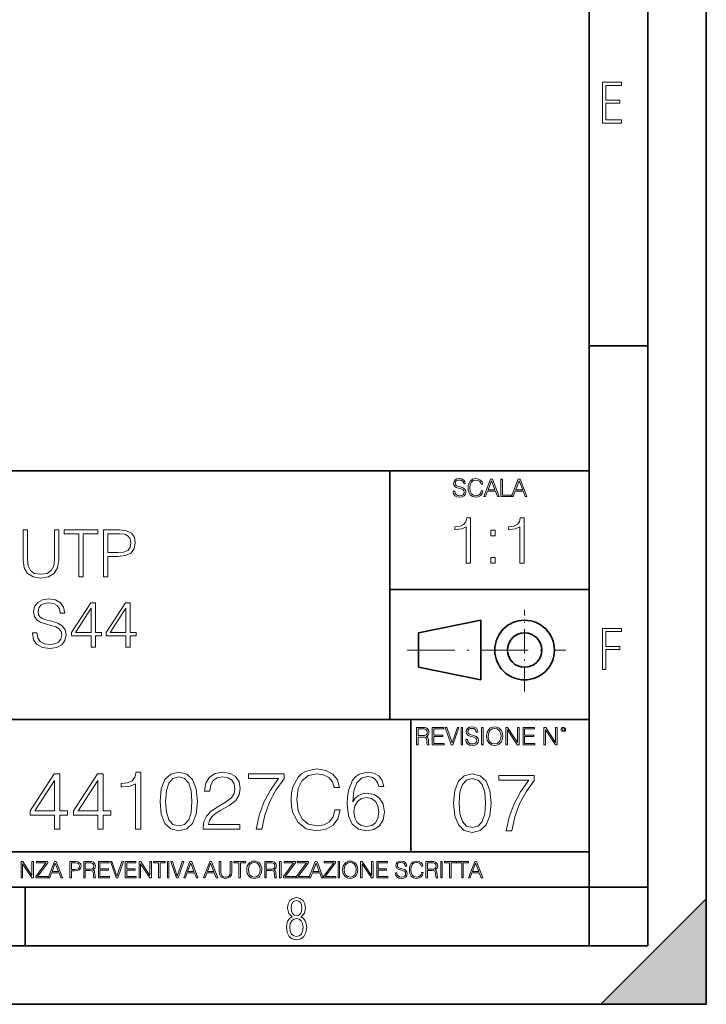
# Model space of a CAD drawing. Extents: x 0 to 420, y 0 to 297.
# Drawn here: x 361 to 420, y 0 to 84 of the extents above; entities that cross this region are included whole.
import ezdxf

# ---------------------------------------------------------------- set-up
doc = ezdxf.new("R2010")
doc.units = 0
doc.linetypes.add('DASHDOT', pattern=[18.5, 12, -3, 0.5, -3])

msp = doc.modelspace()

# ---------------------------------------------------------------- linework, layer by layer
at = {"color": 7, "lineweight": 35}
for p, q in [((420, 0), (420, 297)), ((420, 0), (420, 297)), ((415, 4.99976), (415, 292)), ((410, 9.99976), (410, 287)), ((410, 56.166401), (415, 56.166401)), ((234.999802, 45.500252), (410, 45.500252)), ((393, 24.300249), (393, 45.500252)), ((393, 35.384029), (410, 35.384029)), ((395.458008, 31.689131), (400.769989, 32.769131)), ((400.769989, 27.67433), (400.769989, 32.769131)), ((395.458008, 28.75433), (395.458008, 31.689131)), ((395.458008, 28.75433), (400.769989, 27.67433)), ((254.999802, 24.300249), (410, 24.300249)), ((394.799988, 24.300249), (394.799988, 13.00025)), ((234.999802, 13.00025), (410, 13.00025)), ((25.000401, 9.99976), (410, 9.99976)), ((234.999802, 10.00025), (410, 10.00025)), ((361.875, 4.99976), (361.875, 9.99976)), ((410, 9.99976), (415, 9.99976)), ((410, 4.99976), (410, 9.99976)), ((411, 0), (420, 9)), ((420, 0), (420, 9)), ((267.5, 4.99976), (415, 4.99976)), ((0, 0), (420, 0)), ((0, 0), (420, 0)), ((411, 0), (420, 0))]:
    msp.add_line(p, q, dxfattribs=at)
at = {"color": 7, "linetype": 'DASHDOT', "lineweight": 18, "ltscale": 0.173997}
msp.add_line((404.497986, 26.70113), (404.497986, 33.66103), dxfattribs=at)
at = {"color": 7, "linetype": 'DASHDOT', "lineweight": 18, "ltscale": 0.338425}
msp.add_line((394.484009, 30.221729), (408.020996, 30.221729), dxfattribs=at)
at = {"color": 7, "lineweight": 18}
for points in [[(411.14386, 75.172127), (412.75058, 75.172127), (412.75058, 75.444611), (411.43515, 75.444611), (411.43515, 76.868103), (412.619019, 76.868103), (412.619019, 77.135887), (411.43515, 77.135887), (411.43515, 78.399643), (412.75058, 78.399643), (412.75058, 78.672127), (411.14386, 78.672127)], [(398.408203, 43.764439), (398.408203, 43.754005), (398.443665, 43.545383), (398.552155, 43.393089), (398.727417, 43.301292), (398.967316, 43.267914), (399.18219, 43.29921), (399.34494, 43.384743), (399.447144, 43.520348), (399.484711, 43.701851), (399.455505, 43.862492), (399.369965, 43.98349), (399.223938, 44.0732), (399.013214, 44.142044), (398.837982, 44.185856), (398.723236, 44.223408), (398.646027, 44.275562), (398.600159, 44.346497), (398.585541, 44.442463), (398.606415, 44.561378), (398.673157, 44.651085), (398.781647, 44.705326), (398.929779, 44.726189), (399.084137, 44.703239), (399.200989, 44.638569), (399.271912, 44.534256), (399.299042, 44.392391), (399.440887, 44.392391), (399.403351, 44.584328), (399.303192, 44.728275), (399.146729, 44.817986), (398.936035, 44.849277), (398.729492, 44.817986), (398.575104, 44.736622), (398.477051, 44.60936), (398.443665, 44.446636), (398.468719, 44.288082), (398.543823, 44.177509), (398.671082, 44.098236), (398.85257, 44.039822), (398.994446, 44.004353), (399.150909, 43.954285), (399.259399, 43.893784), (399.321991, 43.808247), (399.342834, 43.687248), (399.31781, 43.564159), (399.244781, 43.47028), (399.12796, 43.409779), (398.969421, 43.391003), (398.789978, 43.416039), (398.658569, 43.489056), (398.577209, 43.605885), (398.550079, 43.764439)], [(400.796936, 43.799904), (400.755219, 43.626747), (400.661346, 43.497398), (400.521576, 43.418121), (400.342133, 43.391003), (400.125183, 43.434814), (399.962463, 43.564159), (399.858154, 43.776955), (399.822662, 44.064854), (399.858154, 44.348583), (399.960358, 44.555119), (400.121002, 44.682381), (400.337982, 44.726189), (400.509033, 44.701157), (400.644653, 44.630222), (400.738525, 44.517567), (400.782349, 44.371529), (400.917938, 44.371529), (400.867889, 44.567635), (400.748962, 44.717846), (400.56955, 44.813812), (400.337982, 44.849277), (400.066772, 44.795036), (399.954102, 44.730362), (399.858154, 44.640656), (399.726715, 44.394478), (399.691254, 44.23801), (399.680817, 44.062767), (399.691254, 43.883354), (399.726715, 43.726887), (399.856049, 43.476536), (400.062592, 43.320068), (400.333801, 43.267914), (400.57373, 43.305466), (400.757294, 43.407692), (400.878296, 43.574589), (400.932556, 43.799904)], [(401.020172, 43.309639), (401.164124, 43.309639), (401.335205, 43.768608), (402.011139, 43.768608), (402.180115, 43.309639), (402.324066, 43.309639), (401.754517, 44.809639), (401.589722, 44.809639)], [(401.381104, 43.891697), (401.671082, 44.663601), (401.963135, 43.891697)], [(402.482605, 43.309639), (403.390137, 43.309639), (403.390137, 43.432728), (402.6203, 43.432728), (402.6203, 44.809639), (402.482605, 44.809639)], [(403.390137, 43.309639), (403.534088, 43.309639), (403.705139, 43.768608), (404.381104, 43.768608), (404.550079, 43.309639), (404.694031, 43.309639), (404.124481, 44.809639), (403.959656, 44.809639)], [(403.751038, 43.891697), (404.041046, 44.663601), (404.333099, 43.891697)], [(399.520233, 37.6278), (399.887421, 37.6278), (399.887421, 41.516533), (399.564728, 41.516533), (399.481293, 41.166046), (399.297699, 40.926826), (398.99173, 40.787743), (398.580048, 40.748802), (398.5578, 40.748802), (398.5578, 40.509579), (398.613403, 40.509579), (399.15863, 40.55965), (399.520233, 40.726547)], [(404.087677, 37.6278), (404.454865, 37.6278), (404.454865, 41.516533), (404.132202, 41.516533), (404.048737, 41.166046), (403.865143, 40.926826), (403.559174, 40.787743), (403.147491, 40.748802), (403.125244, 40.748802), (403.125244, 40.509579), (403.180878, 40.509579), (403.726074, 40.55965), (404.087677, 40.726547)], [(361.711517, 40.476517), (361.711517, 37.906281), (361.806091, 37.233124), (362.089813, 36.749119), (362.562683, 36.465389), (363.230286, 36.36525), (363.892334, 36.465389), (364.365204, 36.749119), (364.65448, 37.233124), (364.754639, 37.906281), (364.754639, 40.476517), (364.387451, 40.476517), (364.387451, 37.956348), (364.320679, 37.394459), (364.114838, 36.999466), (363.758789, 36.765808), (363.230286, 36.693485), (362.696228, 36.765808), (362.340149, 36.999466), (362.139893, 37.394459), (362.078674, 37.956348), (362.078674, 40.476517)], [(366.468109, 36.476517), (366.835297, 36.476517), (366.835297, 40.148285), (368.081482, 40.148285), (368.081482, 40.476517), (365.221954, 40.476517), (365.221954, 40.148285), (366.468109, 40.148285)], [(368.576599, 36.476517), (368.943787, 36.476517), (368.943787, 38.212261), (369.794952, 38.212261), (370.445862, 38.279018), (370.913177, 38.490425), (371.191345, 38.846474), (371.285919, 39.352734), (371.202484, 39.842304), (370.952118, 40.192791), (370.546021, 40.404194), (369.972992, 40.476517), (368.576599, 40.476517)], [(401.623169, 39.964378), (401.990326, 39.964378), (401.990326, 40.459511), (401.623169, 40.459511)], [(368.943787, 38.540493), (368.943787, 40.148285), (369.956299, 40.148285), (370.37912, 40.098213), (370.67395, 39.953568), (370.846436, 39.708782), (370.907623, 39.358295), (370.835297, 38.97443), (370.63501, 38.724083), (370.2901, 38.579437), (369.800537, 38.540493)], [(401.623169, 37.6278), (401.990326, 37.6278), (401.990326, 38.122932), (401.623169, 38.122932)], [(362.512634, 31.689312), (362.512634, 31.661495), (362.607208, 31.105167), (362.896484, 30.699047), (363.363831, 30.454264), (364.003601, 30.365252), (364.576599, 30.4487), (365.010559, 30.676794), (365.283142, 31.038408), (365.383301, 31.522413), (365.305389, 31.950787), (365.077301, 32.273457), (364.687866, 32.51268), (364.125977, 32.696266), (363.658661, 32.813095), (363.352692, 32.913235), (363.146851, 33.052315), (363.024445, 33.241467), (362.985504, 33.497379), (363.041138, 33.814487), (363.219177, 34.053707), (363.508453, 34.198353), (363.903442, 34.253986), (364.315125, 34.192791), (364.626678, 34.020329), (364.815826, 33.742165), (364.888153, 33.363861), (365.266449, 33.363861), (365.166321, 33.875683), (364.899292, 34.259548), (364.482025, 34.498772), (363.920135, 34.582218), (363.369385, 34.498772), (362.957703, 34.281803), (362.696228, 33.94244), (362.607208, 33.508507), (362.673981, 33.085697), (362.874237, 32.790844), (363.213623, 32.579437), (363.697601, 32.423664), (364.075928, 32.32909), (364.493164, 32.195572), (364.782471, 32.034237), (364.949341, 31.806141), (365.004974, 31.483471), (364.938232, 31.155237), (364.7435, 30.90489), (364.431976, 30.743555), (364.009155, 30.693485), (363.530701, 30.760244), (363.180237, 30.95496), (362.963257, 31.266502), (362.89093, 31.689312)], [(367.514038, 30.476517), (367.881195, 30.476517), (367.881195, 31.438965), (368.393036, 31.438965), (368.393036, 31.733818), (367.881195, 31.733818), (367.881195, 34.253986), (367.486206, 34.253986), (365.839478, 31.733818), (365.839478, 31.438965), (367.514038, 31.438965)], [(367.514038, 31.733818), (366.173279, 31.733818), (367.514038, 33.792233)], [(370.473694, 30.476517), (370.840881, 30.476517), (370.840881, 31.438965), (371.352692, 31.438965), (371.352692, 31.733818), (370.840881, 31.733818), (370.840881, 34.253986), (370.445862, 34.253986), (368.799133, 31.733818), (368.799133, 31.438965), (370.473694, 31.438965)], [(370.473694, 31.733818), (369.132935, 31.733818), (370.473694, 33.792233)], [(411.14386, 28.569124), (411.43515, 28.569124), (411.43515, 30.265097), (412.619019, 30.265097), (412.619019, 30.532883), (411.43515, 30.532883), (411.43515, 31.79664), (412.75058, 31.79664), (412.75058, 32.069122), (411.14386, 32.069122)], [(395.266907, 22.126818), (395.404602, 22.126818), (395.404602, 22.798584), (395.842712, 22.798584), (395.990814, 22.783981), (396.080536, 22.733912), (396.126434, 22.635859), (396.149384, 22.479391), (396.166077, 22.281199), (396.178589, 22.187319), (396.199463, 22.126818), (396.351746, 22.126818), (396.351746, 22.14768), (396.320465, 22.195663), (396.303772, 22.285372), (396.284973, 22.510685), (396.270386, 22.637943), (396.243256, 22.735996), (396.189026, 22.809015), (396.097229, 22.859085), (396.199463, 22.913326), (396.276642, 22.992603), (396.32254, 23.099001), (396.339233, 23.228348), (396.291229, 23.428625), (396.15564, 23.566317), (395.980408, 23.618473), (395.767609, 23.626818), (395.266907, 23.626818)], [(396.616699, 22.126818), (397.624359, 22.126818), (397.624359, 22.249905), (396.754395, 22.249905), (396.754395, 22.836136), (397.526306, 22.836136), (397.526306, 22.959225), (396.754395, 22.959225), (396.754395, 23.503731), (397.599304, 23.503731), (397.599304, 23.626818), (396.616699, 23.626818)], [(398.231445, 22.126818), (398.379547, 22.126818), (398.899017, 23.626818), (398.759247, 23.626818), (398.306549, 22.302061), (397.853821, 23.626818), (397.709869, 23.626818)], [(399.07428, 22.126818), (399.211975, 22.126818), (399.211975, 23.626818), (399.07428, 23.626818)], [(399.48526, 22.581615), (399.48526, 22.571184), (399.520721, 22.362562), (399.629211, 22.210266), (399.804443, 22.118473), (400.044373, 22.085093), (400.259247, 22.116386), (400.421967, 22.201921), (400.5242, 22.337526), (400.561768, 22.51903), (400.532562, 22.679668), (400.447021, 22.800671), (400.300964, 22.890379), (400.090271, 22.959225), (399.915039, 23.003035), (399.800293, 23.040586), (399.723083, 23.092743), (399.677185, 23.163673), (399.662598, 23.259642), (399.683441, 23.378555), (399.750214, 23.468264), (399.858704, 23.522507), (400.006836, 23.543369), (400.161194, 23.52042), (400.278046, 23.455748), (400.348969, 23.351435), (400.376099, 23.209572), (400.517944, 23.209572), (400.480408, 23.401505), (400.380249, 23.545454), (400.223785, 23.635162), (400.013092, 23.666456), (399.806549, 23.635162), (399.652161, 23.553799), (399.554108, 23.42654), (399.520721, 23.263813), (399.545776, 23.105261), (399.62088, 22.99469), (399.748138, 22.915413), (399.929626, 22.856998), (400.071503, 22.821533), (400.227966, 22.771463), (400.336456, 22.710962), (400.399017, 22.625427), (400.419891, 22.504425), (400.394867, 22.381338), (400.321838, 22.287458), (400.205017, 22.226957), (400.046448, 22.208181), (399.867035, 22.233215), (399.735596, 22.306234), (399.654236, 22.423063), (399.627136, 22.581615)], [(400.832977, 22.126818), (400.970673, 22.126818), (400.970673, 23.626818), (400.832977, 23.626818)], [(401.252289, 22.875774), (401.262726, 22.698444), (401.300293, 22.544064), (401.437988, 22.295803), (401.654938, 22.139336), (401.788452, 22.099697), (401.93866, 22.085093), (402.086792, 22.099697), (402.220306, 22.139336), (402.339233, 22.204008), (402.439362, 22.295803), (402.518646, 22.408459), (402.577057, 22.544064), (402.612518, 22.698444), (402.627136, 22.875774), (402.614624, 23.051018), (402.577057, 23.205399), (402.518646, 23.341003), (402.439362, 23.455748), (402.339233, 23.545454), (402.220306, 23.610128), (402.086792, 23.651852), (401.93866, 23.666456), (401.788452, 23.651852), (401.654938, 23.610128), (401.538116, 23.545454), (401.437988, 23.455748), (401.300293, 23.205399), (401.262726, 23.048931)], [(401.394165, 22.875774), (401.433807, 23.155329), (401.544373, 23.366039), (401.717529, 23.497471), (401.93866, 23.543369), (402.161896, 23.497471), (402.332977, 23.366039), (402.445618, 23.157415), (402.48526, 22.875774), (402.445618, 22.592047), (402.332977, 22.383425), (402.161896, 22.251991), (401.93866, 22.208181), (401.715454, 22.251991), (401.544373, 22.383425), (401.431702, 22.592047)], [(402.89624, 22.126818), (403.033936, 22.126818), (403.033936, 23.414022), (403.87677, 22.126818), (404.029083, 22.126818), (404.029083, 23.626818), (403.891388, 23.626818), (403.891388, 22.339613), (403.048553, 23.626818), (402.89624, 23.626818)], [(404.36496, 22.126818), (405.37262, 22.126818), (405.37262, 22.249905), (404.502655, 22.249905), (404.502655, 22.836136), (405.274567, 22.836136), (405.274567, 22.959225), (404.502655, 22.959225), (404.502655, 23.503731), (405.347565, 23.503731), (405.347565, 23.626818), (404.36496, 23.626818)], [(406.148682, 22.126818), (406.286377, 22.126818), (406.286377, 23.414022), (407.129211, 22.126818), (407.281494, 22.126818), (407.281494, 23.626818), (407.143829, 23.626818), (407.143829, 22.339613), (406.300964, 23.626818), (406.148682, 23.626818)], [(407.596527, 23.428625), (407.611145, 23.351435), (407.652863, 23.288849), (407.792633, 23.232519), (407.932404, 23.288849), (407.974121, 23.351435), (407.990814, 23.428625), (407.974121, 23.503731), (407.932404, 23.568403), (407.867737, 23.610128), (407.792633, 23.626818), (407.715454, 23.610128), (407.652863, 23.568403)], [(407.692505, 23.430712), (407.72171, 23.501644), (407.792633, 23.532938), (407.861481, 23.501644), (407.892761, 23.430712), (407.863556, 23.359779), (407.792633, 23.330572), (407.719604, 23.357695)], [(395.404602, 22.921671), (395.404602, 23.503731), (395.794708, 23.503731), (395.957458, 23.495384), (396.084717, 23.451574), (396.166077, 23.355608), (396.197357, 23.224174), (396.172333, 23.084398), (396.10141, 22.990517), (395.978302, 22.936275), (395.80307, 22.921671)], [(364.394958, 14.944719), (364.853912, 14.944719), (364.853912, 16.147779), (365.493713, 16.147779), (365.493713, 16.516346), (364.853912, 16.516346), (364.853912, 19.666555), (364.360168, 19.666555), (362.301758, 16.516346), (362.301758, 16.147779), (364.394958, 16.147779)], [(368.094543, 14.944719), (368.553497, 14.944719), (368.553497, 16.147779), (369.193268, 16.147779), (369.193268, 16.516346), (368.553497, 16.516346), (368.553497, 19.666555), (368.059753, 19.666555), (366.001343, 16.516346), (366.001343, 16.147779), (368.094543, 16.147779)], [(371.293427, 14.944719), (371.75238, 14.944719), (371.75238, 19.805637), (371.34906, 19.805637), (371.244751, 19.367529), (371.015259, 19.068502), (370.632782, 18.89465), (370.118164, 18.84597), (370.090363, 18.84597), (370.090363, 18.546944), (370.159912, 18.546944), (370.8414, 18.609531), (371.293427, 18.818155)], [(373.400513, 17.309114), (373.504822, 16.224274), (373.810791, 15.43846), (374.311493, 14.965582), (374.993011, 14.805637), (375.667542, 14.958628), (376.175201, 15.43846), (376.481171, 16.217319), (376.592438, 17.30216), (376.481171, 18.380047), (376.175201, 19.165859), (375.667542, 19.638739), (374.993011, 19.805637), (374.311493, 19.645693), (373.810791, 19.172813), (373.504822, 18.387001)], [(373.873383, 17.309114), (373.935974, 18.227057), (374.144592, 18.880741), (374.49231, 19.263218), (374.993011, 19.395346), (375.486755, 19.263218), (375.8414, 18.880741), (376.050018, 18.227057), (376.119568, 17.309114), (376.050018, 16.377264), (375.8414, 15.730533), (375.486755, 15.341104), (374.993011, 15.215929), (374.49231, 15.341104), (374.144592, 15.730533), (373.935974, 16.384218)], [(377.079224, 14.944719), (380.215546, 14.944719), (380.215546, 15.334149), (377.53125, 15.334149), (377.614685, 15.6749), (377.823334, 15.987835), (378.136261, 16.272953), (378.574371, 16.558071), (379.297607, 16.968363), (379.853912, 17.399517), (380.145996, 17.858488), (380.243347, 18.400909), (380.139038, 18.9781), (379.840027, 19.423161), (379.374084, 19.701324), (378.769073, 19.805637), (378.108429, 19.694372), (377.621643, 19.381437), (377.308716, 18.880741), (377.190491, 18.192286), (377.649475, 18.192286), (377.719025, 18.713842), (377.934601, 19.089365), (378.282288, 19.311895), (378.755188, 19.395346), (379.179382, 19.325804), (379.506226, 19.131088), (379.707886, 18.811201), (379.784393, 18.387001), (379.707886, 17.976707), (379.485352, 17.629004), (378.977692, 17.253481), (378.268372, 16.829281), (377.739868, 16.446806), (377.364349, 16.043468), (377.141815, 15.598405), (377.072266, 15.090755)], [(381.58548, 14.944719), (382.072266, 14.944719), (382.32959, 16.126917), (382.725952, 17.239573), (383.27533, 18.26878), (383.977692, 19.242355), (383.977692, 19.666555), (380.952667, 19.666555), (380.952667, 19.256264), (383.51178, 19.256264), (382.816376, 18.275734), (382.26004, 17.232618), (381.849762, 16.119963)], [(388.303162, 16.578934), (388.164062, 16.001743), (387.851135, 15.570589), (387.385223, 15.306333), (386.78717, 15.215929), (386.063934, 15.361965), (385.521515, 15.793119), (385.173798, 16.502438), (385.055603, 17.462105), (385.173798, 18.407862), (385.514557, 19.096319), (386.050018, 19.520519), (386.773254, 19.666555), (387.343506, 19.583107), (387.795502, 19.346666), (388.108429, 18.971146), (388.254486, 18.484358), (388.706482, 18.484358), (388.539612, 19.138042), (388.143219, 19.638739), (387.545166, 19.958628), (386.773254, 20.076847), (385.869232, 19.89604), (385.493713, 19.680464), (385.173798, 19.381437), (384.735718, 18.560852), (384.617493, 18.039295), (384.582703, 17.455151), (384.617493, 16.857098), (384.735718, 16.335541), (385.16687, 15.501047), (385.855316, 14.97949), (386.759338, 14.805637), (387.559082, 14.930811), (388.171021, 15.271563), (388.574371, 15.82789), (388.755188, 16.578934)], [(389.833069, 17.281298), (389.93042, 18.213148), (390.173798, 18.89465), (390.57019, 19.304941), (391.105652, 19.444023), (391.460327, 19.381437), (391.745422, 19.214539), (391.947113, 18.936375), (392.051422, 18.57476), (392.475616, 18.57476), (392.336548, 19.089365), (392.05838, 19.478794), (391.648071, 19.722187), (391.133484, 19.812592), (390.375488, 19.631784), (390.069489, 19.416206), (389.819153, 19.11718), (389.471436, 18.254871), (389.388, 17.705498), (389.360168, 17.072674), (389.464478, 16.092146), (389.784393, 15.382828), (390.312897, 14.944719), (391.029175, 14.805637), (391.648071, 14.923857), (392.120972, 15.236792), (392.419983, 15.737487), (392.53125, 16.398127), (392.426941, 17.072674), (392.127899, 17.580324), (391.668945, 17.900213), (391.070892, 18.018433), (390.660583, 17.969753), (390.319855, 17.823717), (390.041687, 17.594233)], [(398.441803, 17.168751), (398.546112, 16.08391), (398.852112, 15.298097), (399.352814, 14.825218), (400.034302, 14.665274), (400.708862, 14.818264), (401.216492, 15.298097), (401.522491, 16.076956), (401.633759, 17.161797), (401.522491, 18.239683), (401.216492, 19.025496), (400.708862, 19.498375), (400.034302, 19.665274), (399.352814, 19.505329), (398.852112, 19.03245), (398.546112, 18.246635)], [(402.927216, 14.804356), (403.414001, 14.804356), (403.671295, 15.986553), (404.067688, 17.099209), (404.617065, 18.128416), (405.319427, 19.101992), (405.319427, 19.526192), (402.294373, 19.526192), (402.294373, 19.1159), (404.853485, 19.1159), (404.158081, 18.13537), (403.601746, 17.092255), (403.191467, 15.979599)], [(364.394958, 16.516346), (362.719025, 16.516346), (364.394958, 19.089365)], [(368.094543, 16.516346), (366.41861, 16.516346), (368.094543, 19.089365)], [(398.914703, 17.168751), (398.977264, 18.086693), (399.185913, 18.740377), (399.5336, 19.122852), (400.034302, 19.254982), (400.528046, 19.122852), (400.88269, 18.740377), (401.091339, 18.086693), (401.160858, 17.168751), (401.091339, 16.2369), (400.88269, 15.590169), (400.528046, 15.20074), (400.034302, 15.075565), (399.5336, 15.20074), (399.185913, 15.590169), (398.977264, 16.243855)], [(389.93042, 16.446806), (390.006897, 16.92664), (390.229431, 17.309114), (390.57019, 17.559462), (391.008301, 17.649866), (391.446411, 17.566416), (391.780212, 17.316069), (391.981873, 16.919685), (392.05838, 16.377264), (391.988831, 15.862661), (391.78717, 15.480186), (391.453369, 15.2507), (390.994385, 15.174205), (390.549316, 15.257654), (390.215546, 15.514956), (389.999969, 15.918294)], [(361.540039, 10.781829), (361.668549, 10.781829), (361.668549, 11.98322), (362.4552, 10.781829), (362.597351, 10.781829), (362.597351, 12.181828), (362.468842, 12.181828), (362.468842, 10.980438), (361.68219, 12.181828), (361.540039, 12.181828)], [(362.788177, 10.781829), (363.827942, 10.781829), (363.827942, 10.89671), (362.940063, 10.89671), (363.814331, 12.070842), (363.814331, 12.181828), (362.85437, 12.181828), (362.85437, 12.066947), (363.654663, 12.066947), (362.788177, 10.900605)], [(363.853271, 10.781829), (363.98761, 10.781829), (364.147278, 11.210201), (364.778137, 11.210201), (364.935852, 10.781829), (365.070221, 10.781829), (364.538635, 12.181828), (364.384827, 12.181828)], [(364.190125, 11.325084), (364.460754, 12.045528), (364.733368, 11.325084)], [(365.704987, 10.781829), (365.833496, 10.781829), (365.833496, 11.389339), (366.131409, 11.389339), (366.359253, 11.412705), (366.522797, 11.486697), (366.620148, 11.611315), (366.653259, 11.788505), (366.624023, 11.959854), (366.536438, 12.082524), (366.394287, 12.156516), (366.193726, 12.181828), (365.704987, 12.181828)], [(365.833496, 11.504221), (365.833496, 12.066947), (366.187866, 12.066947), (366.335876, 12.049423), (366.439087, 11.998796), (366.49942, 11.913122), (366.520844, 11.790452), (366.495544, 11.656098), (366.425415, 11.568477), (366.304718, 11.517851), (366.133362, 11.504221)], [(366.881073, 10.781829), (367.009583, 10.781829), (367.009583, 11.408811), (367.418488, 11.408811), (367.556732, 11.395181), (367.640442, 11.348449), (367.683289, 11.256933), (367.704712, 11.110897), (367.720276, 10.925918), (367.731995, 10.838296), (367.751465, 10.781829), (367.893585, 10.781829), (367.893585, 10.8013), (367.86438, 10.846085), (367.848816, 10.929812), (367.831299, 11.140104), (367.817627, 11.258881), (367.792328, 11.350396), (367.741699, 11.418547), (367.656036, 11.465278), (367.751465, 11.515904), (367.823486, 11.589895), (367.866333, 11.6892), (367.881897, 11.809923), (367.837097, 11.99685), (367.710571, 12.125361), (367.546997, 12.17404), (367.348389, 12.181828), (366.881073, 12.181828)], [(367.009583, 11.523693), (367.009583, 12.066947), (367.373718, 12.066947), (367.525574, 12.059158), (367.644348, 12.018269), (367.720276, 11.928699), (367.749512, 11.806029), (367.726135, 11.67557), (367.659912, 11.587949), (367.545044, 11.537323), (367.38147, 11.523693)], [(368.140869, 10.781829), (369.08136, 10.781829), (369.08136, 10.89671), (368.269409, 10.89671), (368.269409, 11.443859), (368.989838, 11.443859), (368.989838, 11.558742), (368.269409, 11.558742), (368.269409, 12.066947), (369.057983, 12.066947), (369.057983, 12.181828), (368.140869, 12.181828)], [(369.647949, 10.781829), (369.786224, 10.781829), (370.271057, 12.181828), (370.140594, 12.181828), (369.718079, 10.94539), (369.295532, 12.181828), (369.161194, 12.181828)], [(370.424896, 10.781829), (371.365356, 10.781829), (371.365356, 10.89671), (370.553406, 10.89671), (370.553406, 11.443859), (371.273865, 11.443859), (371.273865, 11.558742), (370.553406, 11.558742), (370.553406, 12.066947), (371.34198, 12.066947), (371.34198, 12.181828), (370.424896, 12.181828)], [(371.602905, 10.781829), (371.731445, 10.781829), (371.731445, 11.98322), (372.518066, 10.781829), (372.660217, 10.781829), (372.660217, 12.181828), (372.531708, 12.181828), (372.531708, 10.980438), (371.745056, 12.181828), (371.602905, 12.181828)], [(373.271606, 10.781829), (373.400146, 10.781829), (373.400146, 12.066947), (373.836304, 12.066947), (373.836304, 12.181828), (372.835449, 12.181828), (372.835449, 12.066947), (373.271606, 12.066947)], [(374.019348, 10.781829), (374.147827, 10.781829), (374.147827, 12.181828), (374.019348, 12.181828)], [(374.80011, 10.781829), (374.938385, 10.781829), (375.423218, 12.181828), (375.292755, 12.181828), (374.870239, 10.94539), (374.447693, 12.181828), (374.313354, 12.181828)], [(375.41156, 10.781829), (375.545898, 10.781829), (375.705566, 11.210201), (376.336426, 11.210201), (376.494141, 10.781829), (376.62851, 10.781829), (376.096924, 12.181828), (375.943115, 12.181828)], [(375.748413, 11.325084), (376.019043, 12.045528), (376.291656, 11.325084)], [(377.097778, 10.781829), (377.232117, 10.781829), (377.391785, 11.210201), (378.022675, 11.210201), (378.180389, 10.781829), (378.314758, 10.781829), (377.783173, 12.181828), (377.629333, 12.181828)], [(377.434631, 11.325084), (377.705292, 12.045528), (377.977905, 11.325084)], [(378.453003, 12.181828), (378.453003, 11.282246), (378.486084, 11.046641), (378.585388, 10.877239), (378.750916, 10.777935), (378.984558, 10.742886), (379.216278, 10.777935), (379.381775, 10.877239), (379.483032, 11.046641), (379.518066, 11.282246), (379.518066, 12.181828), (379.389587, 12.181828), (379.389587, 11.29977), (379.366211, 11.103108), (379.294159, 10.964861), (379.169556, 10.88308), (378.984558, 10.857768), (378.797638, 10.88308), (378.673035, 10.964861), (378.602905, 11.103108), (378.581512, 11.29977), (378.581512, 12.181828)], [(380.117798, 10.781829), (380.246338, 10.781829), (380.246338, 12.066947), (380.682495, 12.066947), (380.682495, 12.181828), (379.681641, 12.181828), (379.681641, 12.066947), (380.117798, 12.066947)], [(380.79541, 11.480855), (380.805176, 11.315348), (380.84021, 11.171259), (380.968719, 10.939548), (381.171204, 10.793511), (381.295837, 10.756516), (381.436035, 10.742886), (381.57428, 10.756516), (381.698914, 10.793511), (381.809875, 10.853873), (381.903351, 10.939548), (381.977356, 11.044694), (382.03186, 11.171259), (382.064941, 11.315348), (382.078613, 11.480855), (382.066895, 11.644416), (382.03186, 11.788505), (381.977356, 11.91507), (381.903351, 12.022162), (381.809875, 12.10589), (381.698914, 12.166252), (381.57428, 12.205194), (381.436035, 12.218824), (381.295837, 12.205194), (381.171204, 12.166252), (381.062195, 12.10589), (380.968719, 12.022162), (380.84021, 11.788505), (380.805176, 11.642468)], [(380.927826, 11.480855), (380.964844, 11.741774), (381.068024, 11.938436), (381.229614, 12.061106), (381.436035, 12.103943), (381.644379, 12.061106), (381.804047, 11.938436), (381.90918, 11.74372), (381.946167, 11.480855), (381.90918, 11.216043), (381.804047, 11.021328), (381.644379, 10.898658), (381.436035, 10.857768), (381.227692, 10.898658), (381.068024, 11.021328), (380.962891, 11.216043)], [(382.329773, 10.781829), (382.458313, 10.781829), (382.458313, 11.408811), (382.867188, 11.408811), (383.005432, 11.395181), (383.089172, 11.348449), (383.132019, 11.256933), (383.153442, 11.110897), (383.169006, 10.925918), (383.180695, 10.838296), (383.200165, 10.781829), (383.342285, 10.781829), (383.342285, 10.8013), (383.31311, 10.846085), (383.297516, 10.929812), (383.279999, 11.140104), (383.266357, 11.258881), (383.241028, 11.350396), (383.19043, 11.418547), (383.104736, 11.465278), (383.200165, 11.515904), (383.272217, 11.589895), (383.315033, 11.6892), (383.330627, 11.809923), (383.285828, 11.99685), (383.159271, 12.125361), (382.995728, 12.17404), (382.797119, 12.181828), (382.329773, 12.181828)], [(382.458313, 11.523693), (382.458313, 12.066947), (382.822418, 12.066947), (382.974304, 12.059158), (383.093079, 12.018269), (383.169006, 11.928699), (383.198212, 11.806029), (383.174866, 11.67557), (383.108643, 11.587949), (382.993774, 11.537323), (382.8302, 11.523693)], [(383.599335, 10.781829), (383.727844, 10.781829), (383.727844, 12.181828), (383.599335, 12.181828)], [(383.928406, 10.781829), (384.96817, 10.781829), (384.96817, 10.89671), (384.080261, 10.89671), (384.954529, 12.070842), (384.954529, 12.181828), (383.994598, 12.181828), (383.994598, 12.066947), (384.794861, 12.066947), (383.928406, 10.900605)], [(385.036316, 10.781829), (386.076111, 10.781829), (386.076111, 10.89671), (385.188202, 10.89671), (386.062469, 12.070842), (386.062469, 12.181828), (385.102539, 12.181828), (385.102539, 12.066947), (385.902802, 12.066947), (385.036316, 10.900605)], [(386.10141, 10.781829), (386.235779, 10.781829), (386.395447, 11.210201), (387.026306, 11.210201), (387.184021, 10.781829), (387.318359, 10.781829), (386.786804, 12.181828), (386.632996, 12.181828)], [(386.438263, 11.325084), (386.708923, 12.045528), (386.981506, 11.325084)], [(387.343689, 10.781829), (388.383484, 10.781829), (388.383484, 10.89671), (387.495575, 10.89671), (388.369843, 12.070842), (388.369843, 12.181828), (387.409912, 12.181828), (387.409912, 12.066947), (388.210175, 12.066947), (387.343689, 10.900605)], [(388.584045, 10.781829), (388.712524, 10.781829), (388.712524, 12.181828), (388.584045, 12.181828)], [(388.975403, 11.480855), (388.985138, 11.315348), (389.020203, 11.171259), (389.148682, 10.939548), (389.351196, 10.793511), (389.47583, 10.756516), (389.616028, 10.742886), (389.754272, 10.756516), (389.878876, 10.793511), (389.989868, 10.853873), (390.083313, 10.939548), (390.157318, 11.044694), (390.211853, 11.171259), (390.244934, 11.315348), (390.258575, 11.480855), (390.246887, 11.644416), (390.211853, 11.788505), (390.157318, 11.91507), (390.083313, 12.022162), (389.989868, 12.10589), (389.878876, 12.166252), (389.754272, 12.205194), (389.616028, 12.218824), (389.47583, 12.205194), (389.351196, 12.166252), (389.242157, 12.10589), (389.148682, 12.022162), (389.020203, 11.788505), (388.985138, 11.642468)], [(389.107788, 11.480855), (389.144806, 11.741774), (389.247986, 11.938436), (389.409607, 12.061106), (389.616028, 12.103943), (389.824341, 12.061106), (389.984009, 11.938436), (390.089172, 11.74372), (390.12616, 11.480855), (390.089172, 11.216043), (389.984009, 11.021328), (389.824341, 10.898658), (389.616028, 10.857768), (389.407654, 10.898658), (389.247986, 11.021328), (389.142853, 11.216043)], [(390.509766, 10.781829), (390.638275, 10.781829), (390.638275, 11.98322), (391.424927, 10.781829), (391.567078, 10.781829), (391.567078, 12.181828), (391.438538, 12.181828), (391.438538, 10.980438), (390.651917, 12.181828), (390.509766, 12.181828)], [(391.880554, 10.781829), (392.821014, 10.781829), (392.821014, 10.89671), (392.009064, 10.89671), (392.009064, 11.443859), (392.729492, 11.443859), (392.729492, 11.558742), (392.009064, 11.558742), (392.009064, 12.066947), (392.797668, 12.066947), (392.797668, 12.181828), (391.880554, 12.181828)], [(393.477203, 11.206307), (393.477203, 11.196571), (393.510315, 11.001857), (393.611572, 10.859715), (393.775116, 10.77404), (393.999023, 10.742886), (394.199585, 10.772093), (394.351501, 10.851926), (394.446899, 10.978491), (394.481934, 11.147893), (394.454681, 11.297823), (394.374847, 11.410758), (394.238525, 11.494485), (394.04187, 11.558742), (393.878326, 11.599631), (393.77124, 11.63468), (393.699188, 11.683359), (393.656342, 11.749562), (393.6427, 11.83913), (393.66217, 11.950118), (393.724487, 12.033846), (393.825745, 12.084472), (393.963989, 12.103943), (394.108093, 12.082524), (394.217133, 12.022162), (394.283325, 11.924806), (394.308655, 11.792399), (394.44104, 11.792399), (394.406006, 11.971537), (394.312531, 12.10589), (394.166504, 12.189617), (393.969849, 12.218824), (393.777069, 12.189617), (393.632996, 12.113679), (393.541443, 11.994903), (393.510315, 11.843025), (393.533691, 11.695042), (393.60376, 11.591843), (393.722534, 11.517851), (393.891968, 11.463331), (394.024353, 11.430229), (394.17041, 11.383498), (394.271667, 11.32703), (394.330078, 11.247197), (394.349548, 11.134263), (394.326172, 11.019381), (394.257996, 10.931759), (394.148987, 10.875292), (394.000977, 10.857768), (393.833557, 10.881133), (393.710876, 10.949284), (393.634949, 11.058324), (393.609619, 11.206307)], [(395.706696, 11.239408), (395.667755, 11.077795), (395.580139, 10.957072), (395.449677, 10.88308), (395.282227, 10.857768), (395.079712, 10.898658), (394.927856, 11.019381), (394.830505, 11.21799), (394.797363, 11.486697), (394.830505, 11.751509), (394.925903, 11.944277), (395.075806, 12.063053), (395.27832, 12.103943), (395.437988, 12.080577), (395.564575, 12.014374), (395.652161, 11.909228), (395.693054, 11.772927), (395.819641, 11.772927), (395.772888, 11.955959), (395.661926, 12.096154), (395.494446, 12.185723), (395.27832, 12.218824), (395.025208, 12.168199), (394.920044, 12.107838), (394.830505, 12.02411), (394.707825, 11.794346), (394.674713, 11.64831), (394.664978, 11.48475), (394.674713, 11.317295), (394.707825, 11.171259), (394.828552, 10.937601), (395.021301, 10.791565), (395.274414, 10.742886), (395.498352, 10.777935), (395.669708, 10.873344), (395.782654, 11.029117), (395.833252, 11.239408)], [(396.080566, 10.781829), (396.209045, 10.781829), (396.209045, 11.408811), (396.617981, 11.408811), (396.756226, 11.395181), (396.839935, 11.348449), (396.882751, 11.256933), (396.904175, 11.110897), (396.919769, 10.925918), (396.931458, 10.838296), (396.950928, 10.781829), (397.093079, 10.781829), (397.093079, 10.8013), (397.063843, 10.846085), (397.048279, 10.929812), (397.030762, 11.140104), (397.01712, 11.258881), (396.991821, 11.350396), (396.941193, 11.418547), (396.85553, 11.465278), (396.950928, 11.515904), (397.022949, 11.589895), (397.065796, 11.6892), (397.08136, 11.809923), (397.036591, 11.99685), (396.910034, 12.125361), (396.74646, 12.17404), (396.547852, 12.181828), (396.080566, 12.181828)], [(396.209045, 11.523693), (396.209045, 12.066947), (396.573181, 12.066947), (396.725037, 12.059158), (396.843811, 12.018269), (396.919769, 11.928699), (396.948975, 11.806029), (396.925598, 11.67557), (396.859406, 11.587949), (396.744507, 11.537323), (396.580963, 11.523693)], [(397.350098, 10.781829), (397.478607, 10.781829), (397.478607, 12.181828), (397.350098, 12.181828)], [(398.099731, 10.781829), (398.228271, 10.781829), (398.228271, 12.066947), (398.664429, 12.066947), (398.664429, 12.181828), (397.663574, 12.181828), (397.663574, 12.066947), (398.099731, 12.066947)], [(399.13562, 10.781829), (399.26416, 10.781829), (399.26416, 12.066947), (399.700317, 12.066947), (399.700317, 12.181828), (398.699463, 12.181828), (398.699463, 12.066947), (399.13562, 12.066947)], [(399.708099, 10.781829), (399.842468, 10.781829), (400.002136, 11.210201), (400.632996, 11.210201), (400.79071, 10.781829), (400.925049, 10.781829), (400.393494, 12.181828), (400.239685, 12.181828)], [(400.044952, 11.325084), (400.315613, 12.045528), (400.588196, 11.325084)], [(384.656067, 7.458982), (384.444672, 7.32274), (384.294342, 7.125424), (384.200378, 6.871733), (384.17218, 6.566364), (384.228577, 6.115357), (384.402374, 5.786499), (384.674866, 5.584485), (385.041321, 5.514015), (385.403046, 5.584485), (385.675537, 5.786499), (385.844666, 6.115357), (385.905731, 6.566364), (385.872864, 6.871733), (385.7836, 7.125424), (385.628571, 7.32274), (385.421844, 7.458982), (385.708435, 7.764351), (385.802399, 8.201263), (385.746002, 8.577103), (385.595673, 8.858982), (385.356079, 9.037505), (385.041321, 9.098579), (384.721863, 9.037505), (384.482269, 8.858982), (384.331909, 8.577103), (384.280243, 8.201263), (384.374207, 7.759653)], [(385.497009, 8.220056), (385.464142, 7.942874), (385.374878, 7.740861), (385.229248, 7.614015), (385.041321, 7.571733), (384.843994, 7.614015), (384.703064, 7.740861), (384.6091, 7.942874), (384.580902, 8.220056), (384.6091, 8.483143), (384.703064, 8.680458), (384.848694, 8.802606), (385.041321, 8.844888), (385.229248, 8.802606), (385.374878, 8.680458), (385.464142, 8.483143)], [(385.605072, 6.566364), (385.562805, 6.228109), (385.450043, 5.979116), (385.266815, 5.82878), (385.022522, 5.777102), (384.797028, 5.82878), (384.623199, 5.983814), (384.510437, 6.232807), (384.47287, 6.571062), (384.510437, 6.885827), (384.627899, 7.125424), (384.811127, 7.27576), (385.041321, 7.332136), (385.266815, 7.27576), (385.445343, 7.125424), (385.562805, 6.885827)]]:
    msp.add_lwpolyline(points, close=True, dxfattribs=at)
at = {"color": 7, "lineweight": 35}
for radius in [2.548, 1.468]:
    msp.add_circle((404.497986, 30.221729), radius, dxfattribs=at)
at = {"color": 7, "lineweight": 5}
msp.add_solid([(420, 0), (411, 0), (420, 9)], dxfattribs=at)

doc.saveas('drawing.dxf')
